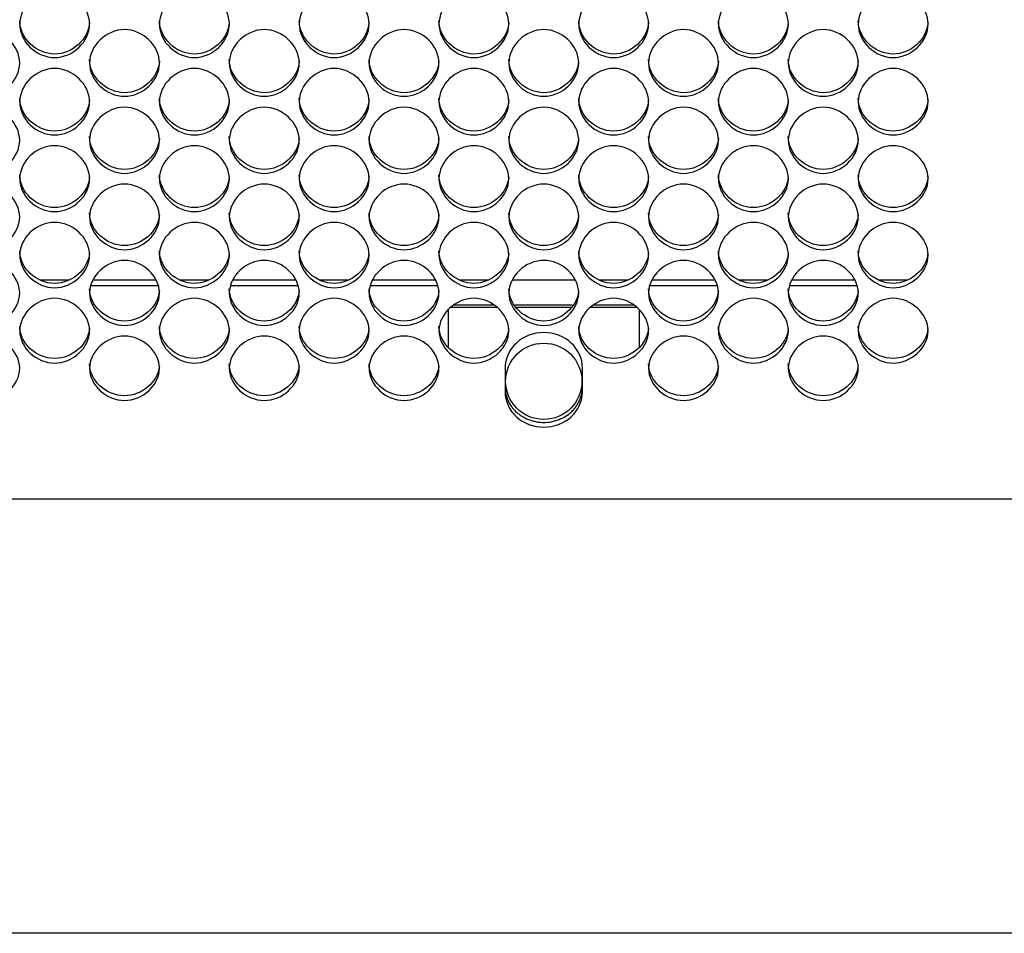
# Model space of a CAD drawing. Units: millimetres. Extents: x 41 to 243, y 45 to 196.
# Drawn here: x 121 to 125, y 86 to 89 of the extents above; entities that cross this region are included whole.
import ezdxf

# ---------------------------------------------------------------- set-up
doc = ezdxf.new("R2010")
doc.units = ezdxf.units.MM
for name, color, linetype in [('5312470', 7, 'Continuous'), ('6782480', 7, 'Continuous'), ('Default', 7, 'Continuous')]:
    doc.layers.add(name, color=color, linetype=linetype)

# ---------------------------------------------------------------- blocks, each defined once
blk = doc.blocks.new('SE3')
at = {"layer": '5312470', "color": 7, "linetype": 'Continuous'}
for p, q in [((121.4375, 88.1434), (121.1707, 88.1434)), ((121.9875, 88.1434), (121.7207, 88.1434)), ((122.5375, 88.1434), (122.2707, 88.1434)), ((123.6375, 88.1434), (123.3707, 88.1434)), ((124.1875, 88.1434), (123.9207, 88.1434)), ((122.5791, 87.9018), (122.5791, 88.05)), ((122.771, 88.0582), (122.5873, 88.0582)), ((122.7563, 88.0677), (122.602, 88.0677)), ((123.0678, 88.0677), (122.8404, 88.0677)), ((123.0608, 88.0582), (122.8475, 88.0582)), ((123.321, 88.0582), (123.1373, 88.0582)), ((123.3063, 88.0677), (123.152, 88.0677)), ((123.3291, 88.05), (123.3291, 87.9018)), ((122.8016, 87.8192), (122.8016, 87.7272)), ((123.1066, 87.7272), (123.1066, 87.8192)), ((98.9791, 87.3051), (125.0666, 87.3051))]:
    blk.add_line(p, q, dxfattribs=at)
blk.add_circle((122.9541, 87.7681), 0.15, dxfattribs=at)
for points, knots in [([(120.8916, 89.1734), (120.8916, 89.207), (120.9239, 89.2742), (121.0291, 89.3208), (121.1344, 89.2742), (121.1828, 89.1733), (121.1344, 89.0728), (121.0291, 89.0264), (120.9239, 89.0728), (120.8916, 89.1398), (120.8916, 89.1734)], [0, 0, 0, 0, 0.125086, 0.25, 0.374914, 0.5, 0.625086, 0.75, 0.874914, 1, 1, 1, 1]), ([(121.4416, 89.1734), (121.4416, 89.207), (121.4739, 89.2742), (121.5791, 89.3208), (121.6844, 89.2742), (121.7328, 89.1733), (121.6844, 89.0728), (121.5791, 89.0264), (121.4739, 89.0728), (121.4416, 89.1398), (121.4416, 89.1734)], [0, 0, 0, 0, 0.125086, 0.25, 0.374914, 0.5, 0.625086, 0.75, 0.874914, 1, 1, 1, 1]), ([(121.9916, 89.1734), (121.9916, 89.207), (122.0239, 89.2742), (122.1291, 89.3208), (122.2344, 89.2742), (122.2828, 89.1733), (122.2344, 89.0728), (122.1291, 89.0264), (122.0239, 89.0728), (121.9916, 89.1398), (121.9916, 89.1734)], [0, 0, 0, 0, 0.125086, 0.25, 0.374914, 0.5, 0.625086, 0.75, 0.874914, 1, 1, 1, 1]), ([(122.5416, 89.1734), (122.5416, 89.207), (122.5739, 89.2742), (122.6791, 89.3208), (122.7844, 89.2742), (122.8328, 89.1733), (122.7844, 89.0728), (122.6791, 89.0264), (122.5739, 89.0728), (122.5416, 89.1398), (122.5416, 89.1734)], [0, 0, 0, 0, 0.125086, 0.25, 0.374914, 0.5, 0.625086, 0.75, 0.874914, 1, 1, 1, 1]), ([(123.0916, 89.1734), (123.0916, 89.207), (123.1239, 89.2742), (123.2291, 89.3208), (123.3344, 89.2742), (123.3828, 89.1733), (123.3344, 89.0728), (123.2291, 89.0264), (123.1239, 89.0728), (123.0916, 89.1398), (123.0916, 89.1734)], [0, 0, 0, 0, 0.125086, 0.25, 0.374914, 0.5, 0.625086, 0.75, 0.874914, 1, 1, 1, 1]), ([(123.6416, 89.1734), (123.6416, 89.207), (123.6739, 89.2742), (123.7791, 89.3208), (123.8844, 89.2742), (123.9328, 89.1733), (123.8844, 89.0728), (123.7791, 89.0264), (123.6739, 89.0728), (123.6416, 89.1398), (123.6416, 89.1734)], [0, 0, 0, 0, 0.125086, 0.25, 0.374914, 0.5, 0.625086, 0.75, 0.874914, 1, 1, 1, 1]), ([(124.1916, 89.1734), (124.1916, 89.207), (124.2239, 89.2742), (124.3291, 89.3208), (124.4344, 89.2742), (124.4828, 89.1733), (124.4344, 89.0728), (124.3291, 89.0264), (124.2239, 89.0728), (124.1916, 89.1398), (124.1916, 89.1734)], [0, 0, 0, 0, 0.125086, 0.25, 0.374914, 0.5, 0.625086, 0.75, 0.874914, 1, 1, 1, 1]), ([(121.1664, 89.18), (121.1624, 89.114), (121.0988, 89.0557), (120.9571, 89.0557), (120.8916, 89.118), (120.8916, 89.1867)], [0.5081409, 0.5081409, 0.5081409, 0.5081409, 0.75, 0.75, 1, 1, 1, 1]), ([(121.7164, 89.18), (121.7124, 89.114), (121.6488, 89.0557), (121.5071, 89.0557), (121.4416, 89.118), (121.4416, 89.1867)], [0.5081409, 0.5081409, 0.5081409, 0.5081409, 0.75, 0.75, 1, 1, 1, 1]), ([(122.2664, 89.18), (122.2624, 89.114), (122.1988, 89.0557), (122.0571, 89.0557), (121.9916, 89.118), (121.9916, 89.1867)], [0.5081409, 0.5081409, 0.5081409, 0.5081409, 0.75, 0.75, 1, 1, 1, 1]), ([(122.8164, 89.18), (122.8124, 89.114), (122.7488, 89.0557), (122.6071, 89.0557), (122.5416, 89.118), (122.5416, 89.1867)], [0.5081409, 0.5081409, 0.5081409, 0.5081409, 0.75, 0.75, 1, 1, 1, 1]), ([(123.3664, 89.18), (123.3624, 89.114), (123.2988, 89.0557), (123.1571, 89.0557), (123.0916, 89.118), (123.0916, 89.1867)], [0.5081409, 0.5081409, 0.5081409, 0.5081409, 0.75, 0.75, 1, 1, 1, 1]), ([(123.9164, 89.18), (123.9124, 89.114), (123.8488, 89.0557), (123.7071, 89.0557), (123.6416, 89.118), (123.6416, 89.1867)], [0.5081409, 0.5081409, 0.5081409, 0.5081409, 0.75, 0.75, 1, 1, 1, 1]), ([(124.4664, 89.18), (124.4624, 89.114), (124.3988, 89.0557), (124.2571, 89.0557), (124.1916, 89.118), (124.1916, 89.1867)], [0.5081409, 0.5081409, 0.5081409, 0.5081409, 0.75, 0.75, 1, 1, 1, 1]), ([(120.6166, 89.0204), (120.6166, 89.0539), (120.6489, 89.1208), (120.7541, 89.1673), (120.8594, 89.1208), (120.9078, 89.0203), (120.8594, 88.9201), (120.7541, 88.874), (120.6489, 88.9201), (120.6166, 88.9869), (120.6166, 89.0204)], [0, 0, 0, 0, 0.125086, 0.25, 0.374914, 0.5, 0.625086, 0.75, 0.874914, 1, 1, 1, 1]), ([(121.1666, 89.0204), (121.1666, 89.0539), (121.1989, 89.1208), (121.3041, 89.1673), (121.4094, 89.1208), (121.4578, 89.0203), (121.4094, 88.9201), (121.3041, 88.874), (121.1989, 88.9201), (121.1666, 88.9869), (121.1666, 89.0204)], [0, 0, 0, 0, 0.125086, 0.25, 0.374914, 0.5, 0.625086, 0.75, 0.874914, 1, 1, 1, 1]), ([(121.7166, 89.0204), (121.7166, 89.0539), (121.7489, 89.1208), (121.8541, 89.1673), (121.9594, 89.1208), (122.0078, 89.0203), (121.9594, 88.9201), (121.8541, 88.874), (121.7489, 88.9201), (121.7166, 88.9869), (121.7166, 89.0204)], [0, 0, 0, 0, 0.125086, 0.25, 0.374914, 0.5, 0.625086, 0.75, 0.874914, 1, 1, 1, 1]), ([(122.2666, 89.0204), (122.2666, 89.0539), (122.2989, 89.1208), (122.4041, 89.1673), (122.5094, 89.1208), (122.5578, 89.0203), (122.5094, 88.9201), (122.4041, 88.874), (122.2989, 88.9201), (122.2666, 88.9869), (122.2666, 89.0204)], [0, 0, 0, 0, 0.125086, 0.25, 0.374914, 0.5, 0.625086, 0.75, 0.874914, 1, 1, 1, 1]), ([(122.8166, 89.0204), (122.8166, 89.0539), (122.8489, 89.1208), (122.9541, 89.1673), (123.0594, 89.1208), (123.1078, 89.0203), (123.0594, 88.9201), (122.9541, 88.874), (122.8489, 88.9201), (122.8166, 88.9869), (122.8166, 89.0204)], [0, 0, 0, 0, 0.125086, 0.25, 0.374914, 0.5, 0.625086, 0.75, 0.874914, 1, 1, 1, 1]), ([(123.3666, 89.0204), (123.3666, 89.0539), (123.3989, 89.1208), (123.5041, 89.1673), (123.6094, 89.1208), (123.6578, 89.0203), (123.6094, 88.9201), (123.5041, 88.874), (123.3989, 88.9201), (123.3666, 88.9869), (123.3666, 89.0204)], [0, 0, 0, 0, 0.125086, 0.25, 0.374914, 0.5, 0.625086, 0.75, 0.874914, 1, 1, 1, 1]), ([(123.9166, 89.0204), (123.9166, 89.0539), (123.9489, 89.1208), (124.0541, 89.1673), (124.1594, 89.1208), (124.2078, 89.0203), (124.1594, 88.9201), (124.0541, 88.874), (123.9489, 88.9201), (123.9166, 88.9869), (123.9166, 89.0204)], [0, 0, 0, 0, 0.125086, 0.25, 0.374914, 0.5, 0.625086, 0.75, 0.874914, 1, 1, 1, 1]), ([(121.4414, 89.0273), (121.4372, 88.9616), (121.3737, 88.9037), (121.2321, 88.9037), (121.1666, 88.9658), (121.1666, 89.0343)], [0.5084903, 0.5084903, 0.5084903, 0.5084903, 0.75, 0.75, 1, 1, 1, 1]), ([(121.9914, 89.0273), (121.9872, 88.9616), (121.9237, 88.9037), (121.7821, 88.9037), (121.7166, 88.9658), (121.7166, 89.0343)], [0.5084903, 0.5084903, 0.5084903, 0.5084903, 0.75, 0.75, 1, 1, 1, 1]), ([(122.5414, 89.0273), (122.5372, 88.9616), (122.4737, 88.9037), (122.3321, 88.9037), (122.2666, 88.9658), (122.2666, 89.0343)], [0.5084903, 0.5084903, 0.5084903, 0.5084903, 0.75, 0.75, 1, 1, 1, 1]), ([(123.0914, 89.0273), (123.0872, 88.9616), (123.0237, 88.9037), (122.8821, 88.9037), (122.8166, 88.9658), (122.8166, 89.0343)], [0.5084903, 0.5084903, 0.5084903, 0.5084903, 0.75, 0.75, 1, 1, 1, 1]), ([(123.6414, 89.0273), (123.6372, 88.9616), (123.5737, 88.9037), (123.4321, 88.9037), (123.3666, 88.9658), (123.3666, 89.0343)], [0.5084903, 0.5084903, 0.5084903, 0.5084903, 0.75, 0.75, 1, 1, 1, 1]), ([(124.1914, 89.0273), (124.1872, 88.9616), (124.1237, 88.9037), (123.9821, 88.9037), (123.9166, 88.9658), (123.9166, 89.0343)], [0.5084903, 0.5084903, 0.5084903, 0.5084903, 0.75, 0.75, 1, 1, 1, 1]), ([(120.8916, 88.868), (120.8916, 88.9013), (120.9239, 88.968), (121.0291, 89.0143), (121.1344, 88.968), (121.1828, 88.8679), (121.1344, 88.7681), (121.0291, 88.7222), (120.9239, 88.7681), (120.8916, 88.8346), (120.8916, 88.868)], [0, 0, 0, 0, 0.125086, 0.25, 0.374914, 0.5, 0.625086, 0.75, 0.874914, 1, 1, 1, 1]), ([(121.4416, 88.868), (121.4416, 88.9013), (121.4739, 88.968), (121.5791, 89.0143), (121.6844, 88.968), (121.7328, 88.8679), (121.6844, 88.7681), (121.5791, 88.7222), (121.4739, 88.7681), (121.4416, 88.8346), (121.4416, 88.868)], [0, 0, 0, 0, 0.125086, 0.25, 0.374914, 0.5, 0.625086, 0.75, 0.874914, 1, 1, 1, 1]), ([(121.9916, 88.868), (121.9916, 88.9013), (122.0239, 88.968), (122.1291, 89.0143), (122.2344, 88.968), (122.2828, 88.8679), (122.2344, 88.7681), (122.1291, 88.7222), (122.0239, 88.7681), (121.9916, 88.8346), (121.9916, 88.868)], [0, 0, 0, 0, 0.125086, 0.25, 0.374914, 0.5, 0.625086, 0.75, 0.874914, 1, 1, 1, 1]), ([(122.5416, 88.868), (122.5416, 88.9013), (122.5739, 88.968), (122.6791, 89.0143), (122.7844, 88.968), (122.8328, 88.8679), (122.7844, 88.7681), (122.6791, 88.7222), (122.5739, 88.7681), (122.5416, 88.8346), (122.5416, 88.868)], [0, 0, 0, 0, 0.125086, 0.25, 0.374914, 0.5, 0.625086, 0.75, 0.874914, 1, 1, 1, 1]), ([(123.0916, 88.868), (123.0916, 88.9013), (123.1239, 88.968), (123.2291, 89.0143), (123.3344, 88.968), (123.3828, 88.8679), (123.3344, 88.7681), (123.2291, 88.7222), (123.1239, 88.7681), (123.0916, 88.8346), (123.0916, 88.868)], [0, 0, 0, 0, 0.125086, 0.25, 0.374914, 0.5, 0.625086, 0.75, 0.874914, 1, 1, 1, 1]), ([(123.6416, 88.868), (123.6416, 88.9013), (123.6739, 88.968), (123.7791, 89.0143), (123.8844, 88.968), (123.9328, 88.8679), (123.8844, 88.7681), (123.7791, 88.7222), (123.6739, 88.7681), (123.6416, 88.8346), (123.6416, 88.868)], [0, 0, 0, 0, 0.125086, 0.25, 0.374914, 0.5, 0.625086, 0.75, 0.874914, 1, 1, 1, 1]), ([(124.1916, 88.868), (124.1916, 88.9013), (124.2239, 88.968), (124.3291, 89.0143), (124.4344, 88.968), (124.4828, 88.8679), (124.4344, 88.7681), (124.3291, 88.7222), (124.2239, 88.7681), (124.1916, 88.8346), (124.1916, 88.868)], [0, 0, 0, 0, 0.125086, 0.25, 0.374914, 0.5, 0.625086, 0.75, 0.874914, 1, 1, 1, 1]), ([(121.1664, 88.8751), (121.162, 88.8098), (121.0986, 88.7523), (120.9571, 88.7523), (120.8916, 88.8141), (120.8916, 88.8824)], [0.5088424, 0.5088424, 0.5088424, 0.5088424, 0.75, 0.75, 1, 1, 1, 1]), ([(121.7164, 88.8751), (121.712, 88.8098), (121.6486, 88.7523), (121.5071, 88.7523), (121.4416, 88.8141), (121.4416, 88.8824)], [0.5088424, 0.5088424, 0.5088424, 0.5088424, 0.75, 0.75, 1, 1, 1, 1]), ([(122.2664, 88.8751), (122.262, 88.8098), (122.1986, 88.7523), (122.0571, 88.7523), (121.9916, 88.8141), (121.9916, 88.8824)], [0.5088424, 0.5088424, 0.5088424, 0.5088424, 0.75, 0.75, 1, 1, 1, 1]), ([(122.8164, 88.8751), (122.812, 88.8098), (122.7486, 88.7523), (122.6071, 88.7523), (122.5416, 88.8141), (122.5416, 88.8824)], [0.5088424, 0.5088424, 0.5088424, 0.5088424, 0.75, 0.75, 1, 1, 1, 1]), ([(123.3664, 88.8751), (123.362, 88.8098), (123.2986, 88.7523), (123.1571, 88.7523), (123.0916, 88.8141), (123.0916, 88.8824)], [0.5088424, 0.5088424, 0.5088424, 0.5088424, 0.75, 0.75, 1, 1, 1, 1]), ([(123.9164, 88.8751), (123.912, 88.8098), (123.8486, 88.7523), (123.7071, 88.7523), (123.6416, 88.8141), (123.6416, 88.8824)], [0.5088424, 0.5088424, 0.5088424, 0.5088424, 0.75, 0.75, 1, 1, 1, 1]), ([(124.4664, 88.8751), (124.462, 88.8098), (124.3986, 88.7523), (124.2571, 88.7523), (124.1916, 88.8141), (124.1916, 88.8824)], [0.5088424, 0.5088424, 0.5088424, 0.5088424, 0.75, 0.75, 1, 1, 1, 1]), ([(120.6166, 88.7162), (120.6166, 88.7494), (120.6489, 88.8158), (120.7541, 88.862), (120.8594, 88.8158), (120.9078, 88.7161), (120.8594, 88.6167), (120.7541, 88.571), (120.6489, 88.6167), (120.6166, 88.683), (120.6166, 88.7162)], [0, 0, 0, 0, 0.125086, 0.25, 0.374914, 0.5, 0.625086, 0.75, 0.874914, 1, 1, 1, 1]), ([(121.1666, 88.7162), (121.1666, 88.7494), (121.1989, 88.8158), (121.3041, 88.862), (121.4094, 88.8158), (121.4578, 88.7161), (121.4094, 88.6167), (121.3041, 88.571), (121.1989, 88.6167), (121.1666, 88.683), (121.1666, 88.7162)], [0, 0, 0, 0, 0.125086, 0.25, 0.374914, 0.5, 0.625086, 0.75, 0.874914, 1, 1, 1, 1]), ([(121.7166, 88.7162), (121.7166, 88.7494), (121.7489, 88.8158), (121.8541, 88.862), (121.9594, 88.8158), (122.0078, 88.7161), (121.9594, 88.6167), (121.8541, 88.571), (121.7489, 88.6167), (121.7166, 88.683), (121.7166, 88.7162)], [0, 0, 0, 0, 0.125086, 0.25, 0.374914, 0.5, 0.625086, 0.75, 0.874914, 1, 1, 1, 1]), ([(122.2666, 88.7162), (122.2666, 88.7494), (122.2989, 88.8158), (122.4041, 88.862), (122.5094, 88.8158), (122.5578, 88.7161), (122.5094, 88.6167), (122.4041, 88.571), (122.2989, 88.6167), (122.2666, 88.683), (122.2666, 88.7162)], [0, 0, 0, 0, 0.125086, 0.25, 0.374914, 0.5, 0.625086, 0.75, 0.874914, 1, 1, 1, 1]), ([(122.8166, 88.7162), (122.8166, 88.7494), (122.8489, 88.8158), (122.9541, 88.862), (123.0594, 88.8158), (123.1078, 88.7161), (123.0594, 88.6167), (122.9541, 88.571), (122.8489, 88.6167), (122.8166, 88.683), (122.8166, 88.7162)], [0, 0, 0, 0, 0.125086, 0.25, 0.374914, 0.5, 0.625086, 0.75, 0.874914, 1, 1, 1, 1]), ([(123.3666, 88.7162), (123.3666, 88.7494), (123.3989, 88.8158), (123.5041, 88.862), (123.6094, 88.8158), (123.6578, 88.7161), (123.6094, 88.6167), (123.5041, 88.571), (123.3989, 88.6167), (123.3666, 88.683), (123.3666, 88.7162)], [0, 0, 0, 0, 0.125086, 0.25, 0.374914, 0.5, 0.625086, 0.75, 0.874914, 1, 1, 1, 1]), ([(123.9166, 88.7162), (123.9166, 88.7494), (123.9489, 88.8158), (124.0541, 88.862), (124.1594, 88.8158), (124.2078, 88.7161), (124.1594, 88.6167), (124.0541, 88.571), (123.9489, 88.6167), (123.9166, 88.683), (123.9166, 88.7162)], [0, 0, 0, 0, 0.125086, 0.25, 0.374914, 0.5, 0.625086, 0.75, 0.874914, 1, 1, 1, 1]), ([(121.4414, 88.7236), (121.4368, 88.6587), (121.3735, 88.6015), (121.2321, 88.6015), (121.1666, 88.6631), (121.1666, 88.7311)], [0.5091976, 0.5091976, 0.5091976, 0.5091976, 0.75, 0.75, 1, 1, 1, 1]), ([(121.9914, 88.7236), (121.9868, 88.6587), (121.9235, 88.6015), (121.7821, 88.6015), (121.7166, 88.6631), (121.7166, 88.7311)], [0.5091976, 0.5091976, 0.5091976, 0.5091976, 0.75, 0.75, 1, 1, 1, 1]), ([(122.5414, 88.7236), (122.5368, 88.6587), (122.4735, 88.6015), (122.3321, 88.6015), (122.2666, 88.6631), (122.2666, 88.7311)], [0.5091976, 0.5091976, 0.5091976, 0.5091976, 0.75, 0.75, 1, 1, 1, 1]), ([(123.0914, 88.7236), (123.0868, 88.6587), (123.0235, 88.6015), (122.8821, 88.6015), (122.8166, 88.6631), (122.8166, 88.7311)], [0.5091976, 0.5091976, 0.5091976, 0.5091976, 0.75, 0.75, 1, 1, 1, 1]), ([(123.6414, 88.7236), (123.6368, 88.6587), (123.5735, 88.6015), (123.4321, 88.6015), (123.3666, 88.6631), (123.3666, 88.7311)], [0.5091976, 0.5091976, 0.5091976, 0.5091976, 0.75, 0.75, 1, 1, 1, 1]), ([(124.1914, 88.7236), (124.1868, 88.6587), (124.1235, 88.6015), (123.9821, 88.6015), (123.9166, 88.6631), (123.9166, 88.7311)], [0.5091976, 0.5091976, 0.5091976, 0.5091976, 0.75, 0.75, 1, 1, 1, 1]), ([(120.8916, 88.565), (120.8916, 88.5981), (120.9239, 88.6642), (121.0291, 88.7102), (121.1344, 88.6642), (121.1828, 88.5649), (121.1344, 88.466), (121.0291, 88.4204), (120.9239, 88.466), (120.8916, 88.5319), (120.8916, 88.565)], [0, 0, 0, 0, 0.125086, 0.25, 0.374914, 0.5, 0.625086, 0.75, 0.874914, 1, 1, 1, 1]), ([(121.4416, 88.565), (121.4416, 88.5981), (121.4739, 88.6642), (121.5791, 88.7102), (121.6844, 88.6642), (121.7328, 88.5649), (121.6844, 88.466), (121.5791, 88.4204), (121.4739, 88.466), (121.4416, 88.5319), (121.4416, 88.565)], [0, 0, 0, 0, 0.125086, 0.25, 0.374914, 0.5, 0.625086, 0.75, 0.874914, 1, 1, 1, 1]), ([(121.9916, 88.565), (121.9916, 88.5981), (122.0239, 88.6642), (122.1291, 88.7102), (122.2344, 88.6642), (122.2828, 88.5649), (122.2344, 88.466), (122.1291, 88.4204), (122.0239, 88.466), (121.9916, 88.5319), (121.9916, 88.565)], [0, 0, 0, 0, 0.125086, 0.25, 0.374914, 0.5, 0.625086, 0.75, 0.874914, 1, 1, 1, 1]), ([(122.5416, 88.565), (122.5416, 88.5981), (122.5739, 88.6642), (122.6791, 88.7102), (122.7844, 88.6642), (122.8328, 88.5649), (122.7844, 88.466), (122.6791, 88.4204), (122.5739, 88.466), (122.5416, 88.5319), (122.5416, 88.565)], [0, 0, 0, 0, 0.125086, 0.25, 0.374914, 0.5, 0.625086, 0.75, 0.874914, 1, 1, 1, 1]), ([(123.0916, 88.565), (123.0916, 88.5981), (123.1239, 88.6642), (123.2291, 88.7102), (123.3344, 88.6642), (123.3828, 88.5649), (123.3344, 88.466), (123.2291, 88.4204), (123.1239, 88.466), (123.0916, 88.5319), (123.0916, 88.565)], [0, 0, 0, 0, 0.125086, 0.25, 0.374914, 0.5, 0.625086, 0.75, 0.874914, 1, 1, 1, 1]), ([(123.6416, 88.565), (123.6416, 88.5981), (123.6739, 88.6642), (123.7791, 88.7102), (123.8844, 88.6642), (123.9328, 88.5649), (123.8844, 88.466), (123.7791, 88.4204), (123.6739, 88.466), (123.6416, 88.5319), (123.6416, 88.565)], [0, 0, 0, 0, 0.125086, 0.25, 0.374914, 0.5, 0.625086, 0.75, 0.874914, 1, 1, 1, 1]), ([(124.1916, 88.565), (124.1916, 88.5981), (124.2239, 88.6642), (124.3291, 88.7102), (124.4344, 88.6642), (124.4828, 88.5649), (124.4344, 88.466), (124.3291, 88.4204), (124.2239, 88.466), (124.1916, 88.5319), (124.1916, 88.565)], [0, 0, 0, 0, 0.125086, 0.25, 0.374914, 0.5, 0.625086, 0.75, 0.874914, 1, 1, 1, 1]), ([(121.1664, 88.5727), (121.1616, 88.5081), (121.0984, 88.4514), (120.9571, 88.4514), (120.8916, 88.5127), (120.8916, 88.5804)], [0.5095558, 0.5095558, 0.5095558, 0.5095558, 0.75, 0.75, 1, 1, 1, 1]), ([(121.7164, 88.5727), (121.7116, 88.5081), (121.6484, 88.4514), (121.5071, 88.4514), (121.4416, 88.5127), (121.4416, 88.5804)], [0.5095558, 0.5095558, 0.5095558, 0.5095558, 0.75, 0.75, 1, 1, 1, 1]), ([(122.2664, 88.5727), (122.2616, 88.5081), (122.1984, 88.4514), (122.0571, 88.4514), (121.9916, 88.5127), (121.9916, 88.5804)], [0.5095558, 0.5095558, 0.5095558, 0.5095558, 0.75, 0.75, 1, 1, 1, 1]), ([(122.8164, 88.5727), (122.8116, 88.5081), (122.7484, 88.4514), (122.6071, 88.4514), (122.5416, 88.5127), (122.5416, 88.5804)], [0.5095558, 0.5095558, 0.5095558, 0.5095558, 0.75, 0.75, 1, 1, 1, 1]), ([(123.3664, 88.5727), (123.3616, 88.5081), (123.2984, 88.4514), (123.1571, 88.4514), (123.0916, 88.5127), (123.0916, 88.5804)], [0.5095558, 0.5095558, 0.5095558, 0.5095558, 0.75, 0.75, 1, 1, 1, 1]), ([(123.9164, 88.5727), (123.9116, 88.5081), (123.8484, 88.4514), (123.7071, 88.4514), (123.6416, 88.5127), (123.6416, 88.5804)], [0.5095558, 0.5095558, 0.5095558, 0.5095558, 0.75, 0.75, 1, 1, 1, 1]), ([(124.4664, 88.5727), (124.4616, 88.5081), (124.3984, 88.4514), (124.2571, 88.4514), (124.1916, 88.5127), (124.1916, 88.5804)], [0.5095558, 0.5095558, 0.5095558, 0.5095558, 0.75, 0.75, 1, 1, 1, 1]), ([(120.6166, 88.4145), (120.6166, 88.4474), (120.6489, 88.5133), (120.7541, 88.559), (120.8594, 88.5133), (120.9078, 88.4144), (120.8594, 88.3159), (120.7541, 88.2705), (120.6489, 88.3159), (120.6166, 88.3815), (120.6166, 88.4145)], [0, 0, 0, 0, 0.125086, 0.25, 0.374914, 0.5, 0.625086, 0.75, 0.874914, 1, 1, 1, 1]), ([(121.1666, 88.4145), (121.1666, 88.4474), (121.1989, 88.5133), (121.3041, 88.559), (121.4094, 88.5133), (121.4578, 88.4144), (121.4094, 88.3159), (121.3041, 88.2705), (121.1989, 88.3159), (121.1666, 88.3815), (121.1666, 88.4145)], [0, 0, 0, 0, 0.125086, 0.25, 0.374914, 0.5, 0.625086, 0.75, 0.874914, 1, 1, 1, 1]), ([(121.7166, 88.4145), (121.7166, 88.4474), (121.7489, 88.5133), (121.8541, 88.559), (121.9594, 88.5133), (122.0078, 88.4144), (121.9594, 88.3159), (121.8541, 88.2705), (121.7489, 88.3159), (121.7166, 88.3815), (121.7166, 88.4145)], [0, 0, 0, 0, 0.125086, 0.25, 0.374914, 0.5, 0.625086, 0.75, 0.874914, 1, 1, 1, 1]), ([(122.2666, 88.4145), (122.2666, 88.4474), (122.2989, 88.5133), (122.4041, 88.559), (122.5094, 88.5133), (122.5578, 88.4144), (122.5094, 88.3159), (122.4041, 88.2705), (122.2989, 88.3159), (122.2666, 88.3815), (122.2666, 88.4145)], [0, 0, 0, 0, 0.125086, 0.25, 0.374914, 0.5, 0.625086, 0.75, 0.874914, 1, 1, 1, 1]), ([(122.8166, 88.4145), (122.8166, 88.4474), (122.8489, 88.5133), (122.9541, 88.559), (123.0594, 88.5133), (123.1078, 88.4144), (123.0594, 88.3159), (122.9541, 88.2705), (122.8489, 88.3159), (122.8166, 88.3815), (122.8166, 88.4145)], [0, 0, 0, 0, 0.125086, 0.25, 0.374914, 0.5, 0.625086, 0.75, 0.874914, 1, 1, 1, 1]), ([(123.3666, 88.4145), (123.3666, 88.4474), (123.3989, 88.5133), (123.5041, 88.559), (123.6094, 88.5133), (123.6578, 88.4144), (123.6094, 88.3159), (123.5041, 88.2705), (123.3989, 88.3159), (123.3666, 88.3815), (123.3666, 88.4145)], [0, 0, 0, 0, 0.125086, 0.25, 0.374914, 0.5, 0.625086, 0.75, 0.874914, 1, 1, 1, 1]), ([(123.9166, 88.4145), (123.9166, 88.4474), (123.9489, 88.5133), (124.0541, 88.559), (124.1594, 88.5133), (124.2078, 88.4144), (124.1594, 88.3159), (124.0541, 88.2705), (123.9489, 88.3159), (123.9166, 88.3815), (123.9166, 88.4145)], [0, 0, 0, 0, 0.125086, 0.25, 0.374914, 0.5, 0.625086, 0.75, 0.874914, 1, 1, 1, 1]), ([(121.4413, 88.4224), (121.4364, 88.3583), (121.3733, 88.302), (121.2321, 88.302), (121.1666, 88.363), (121.1666, 88.4304)], [0.5099172, 0.5099172, 0.5099172, 0.5099172, 0.75, 0.75, 1, 1, 1, 1]), ([(121.9913, 88.4224), (121.9864, 88.3583), (121.9233, 88.302), (121.7821, 88.302), (121.7166, 88.363), (121.7166, 88.4304)], [0.5099172, 0.5099172, 0.5099172, 0.5099172, 0.75, 0.75, 1, 1, 1, 1]), ([(122.5413, 88.4224), (122.5364, 88.3583), (122.4733, 88.302), (122.3321, 88.302), (122.2666, 88.363), (122.2666, 88.4304)], [0.5099172, 0.5099172, 0.5099172, 0.5099172, 0.75, 0.75, 1, 1, 1, 1]), ([(123.0913, 88.4224), (123.0864, 88.3583), (123.0233, 88.302), (122.8821, 88.302), (122.8166, 88.363), (122.8166, 88.4304)], [0.5099172, 0.5099172, 0.5099172, 0.5099172, 0.75, 0.75, 1, 1, 1, 1]), ([(123.6413, 88.4224), (123.6364, 88.3583), (123.5733, 88.302), (123.4321, 88.302), (123.3666, 88.363), (123.3666, 88.4304)], [0.5099172, 0.5099172, 0.5099172, 0.5099172, 0.75, 0.75, 1, 1, 1, 1]), ([(124.1913, 88.4224), (124.1864, 88.3583), (124.1233, 88.302), (123.9821, 88.302), (123.9166, 88.363), (123.9166, 88.4304)], [0.5099172, 0.5099172, 0.5099172, 0.5099172, 0.75, 0.75, 1, 1, 1, 1]), ([(120.8916, 88.2646), (120.8916, 88.2974), (120.9239, 88.363), (121.0291, 88.4085), (121.1344, 88.363), (121.1828, 88.2645), (121.1344, 88.1664), (121.0291, 88.1213), (120.9239, 88.1664), (120.8916, 88.2318), (120.8916, 88.2646)], [0, 0, 0, 0, 0.125086, 0.25, 0.374914, 0.5, 0.625086, 0.75, 0.874914, 1, 1, 1, 1]), ([(121.4416, 88.2646), (121.4416, 88.2974), (121.4739, 88.363), (121.5791, 88.4085), (121.6844, 88.363), (121.7328, 88.2645), (121.6844, 88.1664), (121.5791, 88.1213), (121.4739, 88.1664), (121.4416, 88.2318), (121.4416, 88.2646)], [0, 0, 0, 0, 0.125086, 0.25, 0.374914, 0.5, 0.625086, 0.75, 0.874914, 1, 1, 1, 1]), ([(121.9916, 88.2646), (121.9916, 88.2974), (122.0239, 88.363), (122.1291, 88.4085), (122.2344, 88.363), (122.2828, 88.2645), (122.2344, 88.1664), (122.1291, 88.1213), (122.0239, 88.1664), (121.9916, 88.2318), (121.9916, 88.2646)], [0, 0, 0, 0, 0.125086, 0.25, 0.374914, 0.5, 0.625086, 0.75, 0.874914, 1, 1, 1, 1]), ([(122.5416, 88.2646), (122.5416, 88.2974), (122.5739, 88.363), (122.6791, 88.4085), (122.7844, 88.363), (122.8328, 88.2645), (122.7844, 88.1664), (122.6791, 88.1213), (122.5739, 88.1664), (122.5416, 88.2318), (122.5416, 88.2646)], [0, 0, 0, 0, 0.125086, 0.25, 0.374914, 0.5, 0.625086, 0.75, 0.874914, 1, 1, 1, 1]), ([(123.0916, 88.2646), (123.0916, 88.2974), (123.1239, 88.363), (123.2291, 88.4085), (123.3344, 88.363), (123.3828, 88.2645), (123.3344, 88.1664), (123.2291, 88.1213), (123.1239, 88.1664), (123.0916, 88.2318), (123.0916, 88.2646)], [0, 0, 0, 0, 0.125086, 0.25, 0.374914, 0.5, 0.625086, 0.75, 0.874914, 1, 1, 1, 1]), ([(123.6416, 88.2646), (123.6416, 88.2974), (123.6739, 88.363), (123.7791, 88.4085), (123.8844, 88.363), (123.9328, 88.2645), (123.8844, 88.1664), (123.7791, 88.1213), (123.6739, 88.1664), (123.6416, 88.2318), (123.6416, 88.2646)], [0, 0, 0, 0, 0.125086, 0.25, 0.374914, 0.5, 0.625086, 0.75, 0.874914, 1, 1, 1, 1]), ([(124.1916, 88.2646), (124.1916, 88.2974), (124.2239, 88.363), (124.3291, 88.4085), (124.4344, 88.363), (124.4828, 88.2645), (124.4344, 88.1664), (124.3291, 88.1213), (124.2239, 88.1664), (124.1916, 88.2318), (124.1916, 88.2646)], [0, 0, 0, 0, 0.125086, 0.25, 0.374914, 0.5, 0.625086, 0.75, 0.874914, 1, 1, 1, 1]), ([(121.1663, 88.2728), (121.1612, 88.2091), (121.0982, 88.1532), (120.9571, 88.1532), (120.8916, 88.214), (120.8916, 88.281)], [0.510282, 0.510282, 0.510282, 0.510282, 0.75, 0.75, 1, 1, 1, 1]), ([(121.7163, 88.2728), (121.7112, 88.2091), (121.6482, 88.1532), (121.5071, 88.1532), (121.4416, 88.214), (121.4416, 88.281)], [0.510282, 0.510282, 0.510282, 0.510282, 0.75, 0.75, 1, 1, 1, 1]), ([(122.2663, 88.2728), (122.2612, 88.2091), (122.1982, 88.1532), (122.0571, 88.1532), (121.9916, 88.214), (121.9916, 88.281)], [0.510282, 0.510282, 0.510282, 0.510282, 0.75, 0.75, 1, 1, 1, 1]), ([(122.8163, 88.2728), (122.8112, 88.2091), (122.7482, 88.1532), (122.6071, 88.1532), (122.5416, 88.214), (122.5416, 88.281)], [0.510282, 0.510282, 0.510282, 0.510282, 0.75, 0.75, 1, 1, 1, 1]), ([(123.3663, 88.2728), (123.3612, 88.2091), (123.2982, 88.1532), (123.1571, 88.1532), (123.0916, 88.214), (123.0916, 88.281)], [0.510282, 0.510282, 0.510282, 0.510282, 0.75, 0.75, 1, 1, 1, 1]), ([(123.9163, 88.2728), (123.9112, 88.2091), (123.8482, 88.1532), (123.7071, 88.1532), (123.6416, 88.214), (123.6416, 88.281)], [0.510282, 0.510282, 0.510282, 0.510282, 0.75, 0.75, 1, 1, 1, 1]), ([(124.4663, 88.2728), (124.4612, 88.2091), (124.3982, 88.1532), (124.2571, 88.1532), (124.1916, 88.214), (124.1916, 88.281)], [0.510282, 0.510282, 0.510282, 0.510282, 0.75, 0.75, 1, 1, 1, 1]), ([(120.6166, 88.1154), (120.6166, 88.148), (120.6489, 88.2133), (120.7541, 88.2587), (120.8594, 88.2133), (120.9078, 88.1153), (120.8594, 88.0177), (120.7541, 87.9728), (120.6489, 88.0177), (120.6166, 88.0828), (120.6166, 88.1154)], [0, 0, 0, 0, 0.125086, 0.25, 0.374914, 0.5, 0.625086, 0.75, 0.874914, 1, 1, 1, 1]), ([(121.1666, 88.1154), (121.1666, 88.148), (121.1989, 88.2133), (121.3041, 88.2587), (121.4094, 88.2133), (121.4578, 88.1153), (121.4094, 88.0177), (121.3041, 87.9728), (121.1989, 88.0177), (121.1666, 88.0828), (121.1666, 88.1154)], [0, 0, 0, 0, 0.125086, 0.25, 0.374914, 0.5, 0.625086, 0.75, 0.874914, 1, 1, 1, 1]), ([(121.7166, 88.1154), (121.7166, 88.148), (121.7489, 88.2133), (121.8541, 88.2587), (121.9594, 88.2133), (122.0078, 88.1153), (121.9594, 88.0177), (121.8541, 87.9728), (121.7489, 88.0177), (121.7166, 88.0828), (121.7166, 88.1154)], [0, 0, 0, 0, 0.125086, 0.25, 0.374914, 0.5, 0.625086, 0.75, 0.874914, 1, 1, 1, 1]), ([(122.2666, 88.1154), (122.2666, 88.148), (122.2989, 88.2133), (122.4041, 88.2587), (122.5094, 88.2133), (122.5578, 88.1153), (122.5094, 88.0177), (122.4041, 87.9728), (122.2989, 88.0177), (122.2666, 88.0828), (122.2666, 88.1154)], [0, 0, 0, 0, 0.125086, 0.25, 0.374914, 0.5, 0.625086, 0.75, 0.874914, 1, 1, 1, 1]), ([(122.8166, 88.1154), (122.8166, 88.148), (122.8489, 88.2133), (122.9541, 88.2587), (123.0594, 88.2133), (123.1078, 88.1153), (123.0594, 88.0177), (122.9541, 87.9728), (122.8489, 88.0177), (122.8166, 88.0828), (122.8166, 88.1154)], [0, 0, 0, 0, 0.125086, 0.25, 0.374914, 0.5, 0.625086, 0.75, 0.874914, 1, 1, 1, 1]), ([(123.3666, 88.1154), (123.3666, 88.148), (123.3989, 88.2133), (123.5041, 88.2587), (123.6094, 88.2133), (123.6578, 88.1153), (123.6094, 88.0177), (123.5041, 87.9728), (123.3989, 88.0177), (123.3666, 88.0828), (123.3666, 88.1154)], [0, 0, 0, 0, 0.125086, 0.25, 0.374914, 0.5, 0.625086, 0.75, 0.874914, 1, 1, 1, 1]), ([(123.9166, 88.1154), (123.9166, 88.148), (123.9489, 88.2133), (124.0541, 88.2587), (124.1594, 88.2133), (124.2078, 88.1153), (124.1594, 88.0177), (124.0541, 87.9728), (123.9489, 88.0177), (123.9166, 88.0828), (123.9166, 88.1154)], [0, 0, 0, 0, 0.125086, 0.25, 0.374914, 0.5, 0.625086, 0.75, 0.874914, 1, 1, 1, 1]), ([(121.4413, 88.1238), (121.436, 88.0605), (121.3731, 88.0051), (121.2321, 88.0051), (121.1666, 88.0656), (121.1666, 88.1323)], [0.5106503, 0.5106503, 0.5106503, 0.5106503, 0.75, 0.75, 1, 1, 1, 1]), ([(121.9913, 88.1238), (121.986, 88.0605), (121.9231, 88.0051), (121.7821, 88.0051), (121.7166, 88.0656), (121.7166, 88.1323)], [0.5106503, 0.5106503, 0.5106503, 0.5106503, 0.75, 0.75, 1, 1, 1, 1]), ([(122.5413, 88.1238), (122.536, 88.0605), (122.4731, 88.0051), (122.3321, 88.0051), (122.2666, 88.0656), (122.2666, 88.1323)], [0.5106503, 0.5106503, 0.5106503, 0.5106503, 0.75, 0.75, 1, 1, 1, 1]), ([(123.0913, 88.1238), (123.086, 88.0605), (123.0231, 88.0051), (122.8821, 88.0051), (122.8166, 88.0656), (122.8166, 88.1323)], [0.5106503, 0.5106503, 0.5106503, 0.5106503, 0.75, 0.75, 1, 1, 1, 1]), ([(123.6413, 88.1238), (123.636, 88.0605), (123.5731, 88.0051), (123.4321, 88.0051), (123.3666, 88.0656), (123.3666, 88.1323)], [0.5106503, 0.5106503, 0.5106503, 0.5106503, 0.75, 0.75, 1, 1, 1, 1]), ([(124.1913, 88.1238), (124.186, 88.0605), (124.1231, 88.0051), (123.9821, 88.0051), (123.9166, 88.0656), (123.9166, 88.1323)], [0.5106503, 0.5106503, 0.5106503, 0.5106503, 0.75, 0.75, 1, 1, 1, 1]), ([(120.8916, 87.9669), (120.8916, 87.9994), (120.9239, 88.0644), (121.0291, 88.1095), (121.1344, 88.0644), (121.1828, 87.9669), (121.1344, 87.8697), (121.0291, 87.825), (120.9239, 87.8697), (120.8916, 87.9345), (120.8916, 87.9669)], [0, 0, 0, 0, 0.125086, 0.25, 0.374914, 0.5, 0.625086, 0.75, 0.874914, 1, 1, 1, 1]), ([(121.4416, 87.9669), (121.4416, 87.9994), (121.4739, 88.0644), (121.5791, 88.1095), (121.6844, 88.0644), (121.7328, 87.9669), (121.6844, 87.8697), (121.5791, 87.825), (121.4739, 87.8697), (121.4416, 87.9345), (121.4416, 87.9669)], [0, 0, 0, 0, 0.125086, 0.25, 0.374914, 0.5, 0.625086, 0.75, 0.874914, 1, 1, 1, 1]), ([(121.9916, 87.9669), (121.9916, 87.9994), (122.0239, 88.0644), (122.1291, 88.1095), (122.2344, 88.0644), (122.2828, 87.9669), (122.2344, 87.8697), (122.1291, 87.825), (122.0239, 87.8697), (121.9916, 87.9345), (121.9916, 87.9669)], [0, 0, 0, 0, 0.125086, 0.25, 0.374914, 0.5, 0.625086, 0.75, 0.874914, 1, 1, 1, 1]), ([(122.5416, 87.9669), (122.5416, 87.9994), (122.5739, 88.0644), (122.6791, 88.1095), (122.7844, 88.0644), (122.8328, 87.9669), (122.7844, 87.8697), (122.6791, 87.825), (122.5739, 87.8697), (122.5416, 87.9345), (122.5416, 87.9669)], [0, 0, 0, 0, 0.125086, 0.25, 0.374914, 0.5, 0.625086, 0.75, 0.874914, 1, 1, 1, 1]), ([(123.0916, 87.9669), (123.0916, 87.9994), (123.1239, 88.0644), (123.2291, 88.1095), (123.3344, 88.0644), (123.3828, 87.9669), (123.3344, 87.8697), (123.2291, 87.825), (123.1239, 87.8697), (123.0916, 87.9345), (123.0916, 87.9669)], [0, 0, 0, 0, 0.125086, 0.25, 0.374914, 0.5, 0.625086, 0.75, 0.874914, 1, 1, 1, 1]), ([(123.6416, 87.9669), (123.6416, 87.9994), (123.6739, 88.0644), (123.7791, 88.1095), (123.8844, 88.0644), (123.9328, 87.9669), (123.8844, 87.8697), (123.7791, 87.825), (123.6739, 87.8697), (123.6416, 87.9345), (123.6416, 87.9669)], [0, 0, 0, 0, 0.125086, 0.25, 0.374914, 0.5, 0.625086, 0.75, 0.874914, 1, 1, 1, 1]), ([(124.1916, 87.9669), (124.1916, 87.9994), (124.2239, 88.0644), (124.3291, 88.1095), (124.4344, 88.0644), (124.4828, 87.9669), (124.4344, 87.8697), (124.3291, 87.825), (124.2239, 87.8697), (124.1916, 87.9345), (124.1916, 87.9669)], [0, 0, 0, 0, 0.125086, 0.25, 0.374914, 0.5, 0.625086, 0.75, 0.874914, 1, 1, 1, 1]), ([(121.1663, 87.9756), (121.1608, 87.9128), (121.098, 87.8578), (120.9571, 87.8578), (120.8916, 87.9179), (120.8916, 87.9844)], [0.5110222, 0.5110222, 0.5110222, 0.5110222, 0.75, 0.75, 1, 1, 1, 1]), ([(121.7163, 87.9756), (121.7108, 87.9128), (121.648, 87.8578), (121.5071, 87.8578), (121.4416, 87.9179), (121.4416, 87.9844)], [0.5110222, 0.5110222, 0.5110222, 0.5110222, 0.75, 0.75, 1, 1, 1, 1]), ([(122.2663, 87.9756), (122.2608, 87.9128), (122.198, 87.8578), (122.0571, 87.8578), (121.9916, 87.9179), (121.9916, 87.9844)], [0.5110222, 0.5110222, 0.5110222, 0.5110222, 0.75, 0.75, 1, 1, 1, 1]), ([(122.8163, 87.9756), (122.8108, 87.9128), (122.748, 87.8578), (122.6071, 87.8578), (122.5416, 87.9179), (122.5416, 87.9844)], [0.5110222, 0.5110222, 0.5110222, 0.5110222, 0.75, 0.75, 1, 1, 1, 1]), ([(123.3663, 87.9756), (123.3608, 87.9128), (123.298, 87.8578), (123.1571, 87.8578), (123.0916, 87.9179), (123.0916, 87.9844)], [0.5110222, 0.5110222, 0.5110222, 0.5110222, 0.75, 0.75, 1, 1, 1, 1]), ([(123.9163, 87.9756), (123.9108, 87.9128), (123.848, 87.8578), (123.7071, 87.8578), (123.6416, 87.9179), (123.6416, 87.9844)], [0.5110222, 0.5110222, 0.5110222, 0.5110222, 0.75, 0.75, 1, 1, 1, 1]), ([(124.4663, 87.9756), (124.4608, 87.9128), (124.398, 87.8578), (124.2571, 87.8578), (124.1916, 87.9179), (124.1916, 87.9844)], [0.5110222, 0.5110222, 0.5110222, 0.5110222, 0.75, 0.75, 1, 1, 1, 1]), ([(120.6166, 87.8192), (120.6166, 87.8515), (120.6489, 87.9162), (120.7541, 87.9611), (120.8594, 87.9162), (120.9078, 87.8191), (120.8594, 87.7225), (120.7541, 87.678), (120.6489, 87.7225), (120.6166, 87.7869), (120.6166, 87.8192)], [0, 0, 0, 0, 0.125086, 0.25, 0.374914, 0.5, 0.625086, 0.75, 0.874914, 1, 1, 1, 1]), ([(121.1666, 87.8192), (121.1666, 87.8515), (121.1989, 87.9162), (121.3041, 87.9611), (121.4094, 87.9162), (121.4578, 87.8191), (121.4094, 87.7225), (121.3041, 87.678), (121.1989, 87.7225), (121.1666, 87.7869), (121.1666, 87.8192)], [0, 0, 0, 0, 0.125086, 0.25, 0.374914, 0.5, 0.625086, 0.75, 0.874914, 1, 1, 1, 1]), ([(121.7166, 87.8192), (121.7166, 87.8515), (121.7489, 87.9162), (121.8541, 87.9611), (121.9594, 87.9162), (122.0078, 87.8191), (121.9594, 87.7225), (121.8541, 87.678), (121.7489, 87.7225), (121.7166, 87.7869), (121.7166, 87.8192)], [0, 0, 0, 0, 0.125086, 0.25, 0.374914, 0.5, 0.625086, 0.75, 0.874914, 1, 1, 1, 1]), ([(122.2666, 87.8192), (122.2666, 87.8515), (122.2989, 87.9162), (122.4041, 87.9611), (122.5094, 87.9162), (122.5578, 87.8191), (122.5094, 87.7225), (122.4041, 87.678), (122.2989, 87.7225), (122.2666, 87.7869), (122.2666, 87.8192)], [0, 0, 0, 0, 0.125086, 0.25, 0.374914, 0.5, 0.625086, 0.75, 0.874914, 1, 1, 1, 1]), ([(123.1066, 87.8192), (123.1066, 87.856), (123.0902, 87.8926), (123.0337, 87.9448), (122.9941, 87.96), (122.9142, 87.96), (122.8745, 87.9448), (122.8181, 87.8926), (122.8016, 87.856), (122.8016, 87.8192)], [0, 0, 0, 0, 0.25, 0.25, 0.5, 0.5, 0.75, 0.75, 1, 1, 1, 1]), ([(123.3666, 87.8192), (123.3666, 87.8515), (123.3989, 87.9162), (123.5041, 87.9611), (123.6094, 87.9162), (123.6578, 87.8191), (123.6094, 87.7225), (123.5041, 87.678), (123.3989, 87.7225), (123.3666, 87.7869), (123.3666, 87.8192)], [0, 0, 0, 0, 0.125086, 0.25, 0.374914, 0.5, 0.625086, 0.75, 0.874914, 1, 1, 1, 1]), ([(123.9166, 87.8192), (123.9166, 87.8515), (123.9489, 87.9162), (124.0541, 87.9611), (124.1594, 87.9162), (124.2078, 87.8191), (124.1594, 87.7225), (124.0541, 87.678), (123.9489, 87.7225), (123.9166, 87.7869), (123.9166, 87.8192)], [0, 0, 0, 0, 0.125086, 0.25, 0.374914, 0.5, 0.625086, 0.75, 0.874914, 1, 1, 1, 1]), ([(121.4412, 87.8281), (121.4357, 87.7657), (121.3728, 87.7112), (121.2321, 87.7112), (121.1666, 87.771), (121.1666, 87.8371)], [0.511398, 0.511398, 0.511398, 0.511398, 0.75, 0.75, 1, 1, 1, 1]), ([(121.9912, 87.8281), (121.9857, 87.7657), (121.9228, 87.7112), (121.7821, 87.7112), (121.7166, 87.771), (121.7166, 87.8371)], [0.511398, 0.511398, 0.511398, 0.511398, 0.75, 0.75, 1, 1, 1, 1]), ([(122.5412, 87.8281), (122.5357, 87.7657), (122.4728, 87.7112), (122.3321, 87.7112), (122.2666, 87.771), (122.2666, 87.8371)], [0.511398, 0.511398, 0.511398, 0.511398, 0.75, 0.75, 1, 1, 1, 1]), ([(123.6412, 87.8281), (123.6357, 87.7657), (123.5728, 87.7112), (123.4321, 87.7112), (123.3666, 87.771), (123.3666, 87.8371)], [0.511398, 0.511398, 0.511398, 0.511398, 0.75, 0.75, 1, 1, 1, 1]), ([(124.1912, 87.8281), (124.1857, 87.7657), (124.1228, 87.7112), (123.9821, 87.7112), (123.9166, 87.771), (123.9166, 87.8371)], [0.511398, 0.511398, 0.511398, 0.511398, 0.75, 0.75, 1, 1, 1, 1]), ([(122.8016, 87.7455), (122.8017, 87.743), (122.8018, 87.7379), (122.8025, 87.7304), (122.8036, 87.7229), (122.8052, 87.7155), (122.8072, 87.7082), (122.8097, 87.701), (122.8125, 87.6939), (122.8158, 87.687), (122.8195, 87.6802), (122.8235, 87.6736), (122.8279, 87.6673), (122.8327, 87.6611), (122.8379, 87.6553), (122.8434, 87.6496), (122.8492, 87.6443), (122.8554, 87.6393), (122.8618, 87.6346), (122.8685, 87.6302), (122.8755, 87.6262), (122.8827, 87.6225), (122.8901, 87.6192), (122.8977, 87.6162), (122.9055, 87.6136), (122.9134, 87.6114), (122.9214, 87.6096), (122.9295, 87.6081), (122.9377, 87.6071), (122.9459, 87.6064), (122.9712, 87.6058), (123.0139, 87.6137), (123.0528, 87.6371), (123.0736, 87.6584), (123.0834, 87.6712), (123.0917, 87.6849), (123.0982, 87.6994), (123.103, 87.7144), (123.1061, 87.7298), (123.1064, 87.7403), (123.1066, 87.7455)], [0, 0, 0, 0, 0.017261, 0.034516, 0.05177, 0.069026, 0.086286, 0.103549, 0.120815, 0.138083, 0.15535, 0.172616, 0.189879, 0.207141, 0.224403, 0.241671, 0.258946, 0.276217, 0.293484, 0.310754, 0.328027, 0.345305, 0.362586, 0.37987, 0.397154, 0.414437, 0.431717, 0.448995, 0.466271, 0.483549, 0.500834, 0.625336, 0.749792, 0.785547, 0.82129, 0.857041, 0.892795, 0.928538, 0.964267, 1, 1, 1, 1]), ([(122.8016, 87.7272), (122.8016, 87.6906), (122.8181, 87.6542), (122.8745, 87.6026), (122.9142, 87.5876), (122.9941, 87.5876), (123.0337, 87.6026), (123.0902, 87.6542), (123.1066, 87.6906), (123.1066, 87.7272)], [0, 0, 0, 0, 0.25, 0.25, 0.5, 0.5, 0.75, 0.75, 1, 1, 1, 1])]:
    blk.add_open_spline(points, degree=3, knots=knots, dxfattribs=at)
at = {"layer": '6782480', "color": 7, "linetype": 'Continuous'}
for p, q in [((120.9708, 88.1679), (121.0875, 88.1679)), ((121.1811, 88.1679), (121.4272, 88.1679)), ((121.5208, 88.1679), (121.6375, 88.1679)), ((121.7311, 88.1679), (121.9772, 88.1679)), ((122.0708, 88.1679), (122.1875, 88.1679)), ((122.2811, 88.1679), (122.5272, 88.1679)), ((122.6208, 88.1679), (122.7375, 88.1679)), ((122.8311, 88.1679), (123.0772, 88.1679)), ((123.1708, 88.1679), (123.2875, 88.1679)), ((123.3811, 88.1679), (123.6272, 88.1679)), ((123.7208, 88.1679), (123.8375, 88.1679)), ((123.9311, 88.1679), (124.1772, 88.1679)), ((124.2708, 88.1679), (124.3875, 88.1679)), ((177.4291, 85.596), (98.9791, 85.596))]:
    blk.add_line(p, q, dxfattribs=at)

msp = doc.modelspace()

# ---------------------------------------------------------------- block references
at = {"layer": 'Default'}
msp.add_blockref('SE3', (0, 0), dxfattribs=at)

doc.saveas('drawing.dxf')
